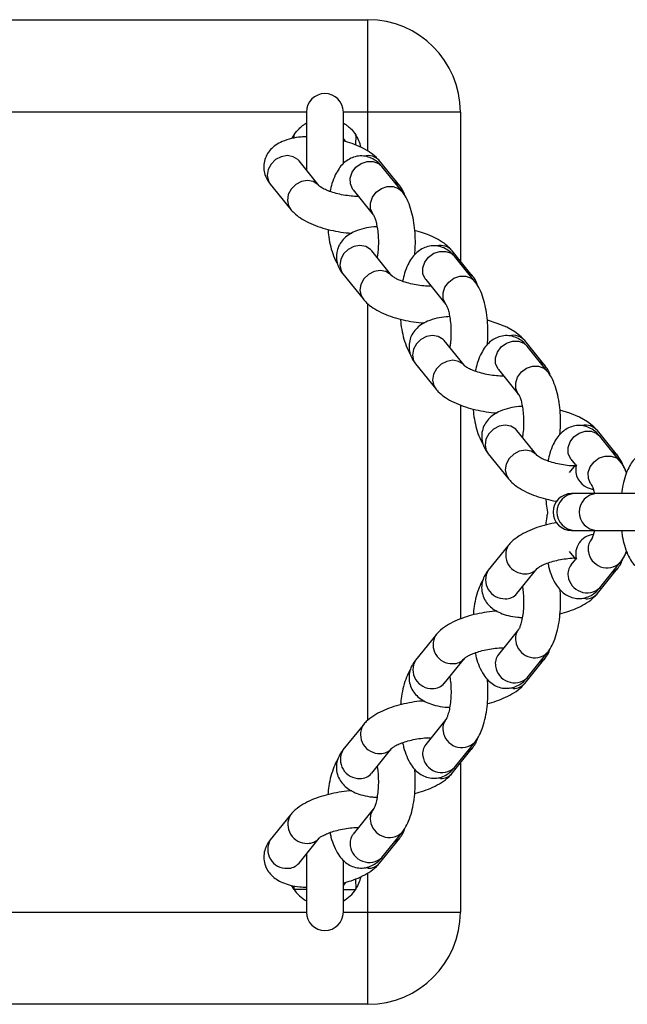
# Model space of a CAD drawing. Units: millimetres. Extents: x -4534 to 4839, y -3372 to 3360.
# Drawn here: x 139 to 238, y 1652 to 1812 of the extents above; entities that cross this region are included whole.
import ezdxf

# ---------------------------------------------------------------- set-up
doc = ezdxf.new("R2010")
doc.units = ezdxf.units.MM
doc.layers.add('Toestel 2D', color=7, linetype='Continuous', lineweight=20)

# ---------------------------------------------------------------- blocks, each defined once
blk = doc.blocks.new('VPL-14-RB0514')
at = {"layer": 'Toestel 2D', "color": 7, "linetype": 'Continuous', "lineweight": 25}
for p, q in [((-224.18, 1811.81), (195.82, 1811.81)), ((195.82, 1796.81), (195.82, 1811.81)), ((185.82, 1796.81), (185.82, 1787.37)), ((191.82, 1788.42), (191.82, 1796.81)), ((210.82, 1796.81), (195.82, 1796.81)), ((210.82, 1796.81), (210.82, 1772.6)), ((183.49, 1792.55), (183.83, 1793.13)), ((187.9, 1784.8), (184.62, 1788.86)), ((200.97, 1784.8), (197.69, 1788.86)), ((201.35, 1783.9), (198.07, 1787.96)), ((179.96, 1785.09), (183.23, 1781.03)), ((193.4, 1784.19), (193.37, 1784.23)), ((193.4, 1784.19), (196.68, 1780.13)), ((199.69, 1770.2), (196.42, 1774.26)), ((212.76, 1770.2), (209.49, 1774.26)), ((213.14, 1769.3), (209.86, 1773.36)), ((191.75, 1770.49), (195.02, 1766.43)), ((205.2, 1769.59), (205.16, 1769.63)), ((205.2, 1769.59), (208.47, 1765.53)), ((211.48, 1755.6), (208.21, 1759.66)), ((224.55, 1755.6), (221.28, 1759.66)), ((224.93, 1754.7), (221.66, 1758.75)), ((203.54, 1755.89), (206.82, 1751.83)), ((216.99, 1754.98), (216.96, 1755.03)), ((216.99, 1754.98), (220.27, 1750.93)), ((210.82, 1749.21), (210.82, 1714.42)), ((223.28, 1741), (220, 1745.06)), ((236.35, 1741), (233.07, 1745.06)), ((236.73, 1740.1), (233.45, 1744.15)), ((215.33, 1741.29), (218.61, 1737.23)), ((229.52, 1739.47), (228.5, 1738.21)), ((228.78, 1740.38), (228.75, 1740.42)), ((228.78, 1740.38), (229.52, 1739.47)), ((229.35, 1734.81), (228.88, 1734.81)), ((232.93, 1734.81), (229.35, 1734.81)), ((241.78, 1734.81), (232.93, 1734.81)), ((228.88, 1728.81), (229.35, 1728.81)), ((229.35, 1728.81), (232.93, 1728.81)), ((232.93, 1728.81), (240.94, 1728.81)), ((218.61, 1726.4), (215.33, 1722.34)), ((228.5, 1725.42), (229.52, 1724.16)), ((229.52, 1724.16), (228.78, 1723.24)), ((233.45, 1719.47), (236.73, 1723.53)), ((220, 1718.57), (223.28, 1722.63)), ((233.07, 1718.57), (236.35, 1722.63)), ((220.27, 1712.7), (216.99, 1708.64)), ((206.82, 1711.8), (203.54, 1707.74)), ((221.66, 1704.87), (224.93, 1708.93)), ((208.21, 1703.97), (211.48, 1708.03)), ((221.28, 1703.97), (224.55, 1708.03)), ((208.47, 1698.1), (205.2, 1694.04)), ((195.02, 1697.2), (191.75, 1693.14)), ((196.42, 1689.37), (199.69, 1693.43)), ((209.49, 1689.37), (212.76, 1693.43)), ((209.86, 1690.27), (213.14, 1694.33)), ((210.82, 1691.03), (210.82, 1666.81)), ((196.68, 1683.5), (193.4, 1679.44)), ((183.23, 1682.59), (179.96, 1678.54)), ((184.62, 1674.77), (187.9, 1678.82)), ((197.69, 1674.77), (200.97, 1678.82)), ((198.07, 1675.67), (201.35, 1679.73)), ((185.82, 1676.26), (185.82, 1666.81)), ((191.82, 1666.81), (191.82, 1675.21)), ((183.83, 1670.49), (183.48, 1671.08)), ((192.13, 1671.56), (191.82, 1671.17)), ((195.82, 1666.81), (210.82, 1666.81)), ((195.82, 1651.81), (195.82, 1666.81)), ((195.82, 1651.81), (-224.18, 1651.81))]:
    blk.add_line(p, q, dxfattribs=at)
at = {"layer": 'Toestel 2D', "color": 8, "linetype": 'Continuous', "lineweight": 25}
for p, q in [((185.82, 1796.81), (-214.18, 1796.81)), ((195.82, 1796.81), (191.82, 1796.81)), ((195.82, 1790.44), (195.82, 1796.81)), ((183.84, 1792.56), (183.83, 1793.13)), ((193.82, 1793.13), (193.77, 1791.45)), ((195.82, 1697.98), (195.82, 1765.64)), ((231.17, 1717.71), (230.58, 1717.77)), ((219.38, 1703.11), (218.79, 1703.17)), ((207.59, 1688.51), (207, 1688.57)), ((195.8, 1673.91), (195.21, 1673.97)), ((193.77, 1672.18), (193.82, 1670.49)), ((195.82, 1666.81), (195.82, 1673.18)), ((183.83, 1670.49), (183.84, 1671.07)), ((-214.18, 1666.81), (185.82, 1666.81)), ((191.82, 1666.81), (195.82, 1666.81))]:
    blk.add_line(p, q, dxfattribs=at)
at = {"layer": 'Toestel 2D', "color": 7, "linetype": 'Continuous', "lineweight": 25, "flags": 128}
for points in [[(191.8, 1792.49), (192.13, 1792.07), (192.15, 1792.04)], [(221.28, 1759.66), (220.7, 1760.27), (219.67, 1761.08), (218.34, 1761.84), (216.82, 1762.47), (215.2, 1762.96), (215.2, 1762.96)], [(233.07, 1745.06), (232.5, 1745.67), (231.47, 1746.48), (230.14, 1747.24), (228.61, 1747.87), (226.99, 1748.36), (226.99, 1748.36)], [(185.83, 1670.47), (185.78, 1670.47), (185.66, 1670.47), (185.47, 1670.47), (185.22, 1670.47), (184.92, 1670.48), (184.58, 1670.48), (184.21, 1670.49), (183.83, 1670.49)], [(191.82, 1670.47), (191.87, 1670.47), (191.99, 1670.47), (192.18, 1670.47), (192.43, 1670.47), (192.73, 1670.48), (193.07, 1670.48), (193.44, 1670.49), (193.82, 1670.49)]]:
    blk.add_lwpolyline(points, dxfattribs=at)
at = {"layer": 'Toestel 2D', "color": 8, "linetype": 'Continuous', "lineweight": 25, "flags": 128}
for points in [[(184.62, 1788.86), (184.42, 1789.08), (183.66, 1789.55), (182.73, 1789.72), (181.74, 1789.55), (180.82, 1789.08), (180.08, 1788.35), (179.61, 1787.45), (179.46, 1786.5), (179.65, 1785.6), (179.96, 1785.09)], [(193.37, 1784.23), (193.31, 1784.31), (192.96, 1785.13), (192.94, 1786.07), (193.26, 1787.01), (193.87, 1787.83), (194.72, 1788.45), (195.68, 1788.77), (196.65, 1788.77), (197.52, 1788.45), (198.07, 1787.96)], [(187.9, 1784.81), (187.7, 1785.02), (186.93, 1785.5), (186, 1785.66), (185.02, 1785.5), (184.1, 1785.02), (183.36, 1784.29), (182.88, 1783.39), (182.73, 1782.44), (182.92, 1781.55), (183.23, 1781.03)], [(196.68, 1780.13), (196.59, 1780.25), (196.23, 1781.08), (196.21, 1782.02), (196.53, 1782.95), (197.15, 1783.78), (197.99, 1784.39), (198.96, 1784.72), (199.93, 1784.72), (200.79, 1784.39), (201.35, 1783.9)], [(200.09, 1785.46), (200.77, 1785.02), (200.97, 1784.8)], [(196.42, 1774.26), (196.22, 1774.47), (195.45, 1774.95), (194.52, 1775.12), (193.53, 1774.95), (192.62, 1774.47), (191.87, 1773.74), (191.4, 1772.85), (191.25, 1771.9), (191.44, 1771), (191.75, 1770.49)], [(205.16, 1769.63), (205.11, 1769.71), (204.75, 1770.53), (204.73, 1771.47), (205.05, 1772.41), (205.67, 1773.23), (206.51, 1773.85), (207.47, 1774.17), (208.45, 1774.17), (209.31, 1773.85), (209.86, 1773.36)], [(199.69, 1770.2), (199.49, 1770.42), (198.73, 1770.89), (197.79, 1771.06), (196.81, 1770.89), (195.89, 1770.42), (195.15, 1769.69), (194.68, 1768.79), (194.52, 1767.84), (194.71, 1766.95), (195.03, 1766.43)], [(208.47, 1765.53), (208.38, 1765.65), (208.03, 1766.48), (208.01, 1767.41), (208.32, 1768.35), (208.94, 1769.18), (209.78, 1769.79), (210.75, 1770.12), (211.72, 1770.12), (212.58, 1769.79), (213.14, 1769.3)], [(211.88, 1770.86), (212.56, 1770.42), (212.76, 1770.2)], [(208.21, 1759.66), (208.01, 1759.87), (207.24, 1760.35), (206.31, 1760.51), (205.33, 1760.35), (204.41, 1759.87), (203.67, 1759.14), (203.19, 1758.25), (203.04, 1757.3), (203.23, 1756.4), (203.54, 1755.89)], [(216.96, 1755.03), (216.9, 1755.11), (216.54, 1755.93), (216.52, 1756.87), (216.84, 1757.81), (217.46, 1758.63), (218.3, 1759.24), (219.27, 1759.57), (220.24, 1759.57), (221.1, 1759.24), (221.66, 1758.75)], [(211.48, 1755.6), (211.28, 1755.82), (210.52, 1756.29), (209.59, 1756.46), (208.6, 1756.29), (207.68, 1755.82), (206.94, 1755.09), (206.47, 1754.19), (206.32, 1753.24), (206.51, 1752.34), (206.82, 1751.83)], [(220.26, 1750.93), (220.17, 1751.05), (219.82, 1751.88), (219.8, 1752.81), (220.12, 1753.75), (220.73, 1754.58), (221.58, 1755.19), (222.54, 1755.51), (223.51, 1755.51), (224.38, 1755.19), (224.93, 1754.7)], [(223.67, 1756.26), (224.35, 1755.82), (224.56, 1755.6)], [(220, 1745.06), (219.8, 1745.27), (219.03, 1745.75), (218.1, 1745.91), (217.12, 1745.75), (216.2, 1745.27), (215.46, 1744.54), (214.98, 1743.65), (214.83, 1742.69), (215.02, 1741.8), (215.33, 1741.29)], [(228.75, 1740.42), (228.69, 1740.51), (228.33, 1741.33), (228.32, 1742.27), (228.63, 1743.21), (229.25, 1744.03), (230.09, 1744.64), (231.06, 1744.97), (232.03, 1744.97), (232.89, 1744.64), (233.45, 1744.15)], [(223.27, 1741), (223.08, 1741.21), (222.31, 1741.69), (221.38, 1741.86), (220.39, 1741.69), (219.48, 1741.21), (218.74, 1740.49), (218.26, 1739.59), (218.11, 1738.64), (218.3, 1737.74), (218.61, 1737.23)], [(232.06, 1736.33), (231.97, 1736.45), (231.61, 1737.27), (231.59, 1738.21), (231.91, 1739.15), (232.53, 1739.97), (233.37, 1740.59), (234.33, 1740.91), (235.31, 1740.91), (236.17, 1740.59), (236.73, 1740.09)], [(235.47, 1741.66), (236.15, 1741.21), (236.35, 1741)], [(229.67, 1739.47), (229.58, 1739.15), (229.56, 1738.21)], [(236.35, 1722.63), (236.15, 1722.41), (235.47, 1721.97)], [(224.55, 1708.03), (224.35, 1707.81), (223.67, 1707.37)], [(212.76, 1693.43), (212.56, 1693.21), (211.88, 1692.77)], [(200.97, 1678.82), (200.77, 1678.61), (200.09, 1678.17)]]:
    blk.add_lwpolyline(points, dxfattribs=at)
at = {"layer": 'Toestel 2D', "color": 7, "linetype": 'Continuous', "lineweight": 25}
for centre, radius, start, end in [((195.82, 1796.81), 15, 0, 90), ((188.82, 1796.81), 3, 0, 180), ((188.82, 1789.81), 6, 12.3135, 33.5926), ((228.88, 1731.81), 3, 90, 270), ((188.82, 1673.81), 6, 326.4074, 347.9497), ((188.82, 1673.81), 6, 213.5926, 240), ((188.82, 1673.81), 6, 300, 326.4074), ((188.82, 1666.81), 3, 180, 0), ((195.82, 1666.81), 15, 270, 0)]:
    blk.add_arc(centre, radius, start, end, dxfattribs=at)
at = {"layer": 'Toestel 2D', "color": 8, "linetype": 'Continuous', "lineweight": 25}
for centre, radius, start, end in [((195.8, 1787.23), 2.5, 40.7122, 103.7882), ((207.59, 1772.63), 2.5, 40.7122, 103.7882), ((219.38, 1758.03), 2.5, 40.7122, 103.7881), ((231.18, 1743.42), 2.5, 40.7115, 103.7888), ((232.86, 1738.82), 3.36, 190.486, 261.9607), ((229.5, 1731.81), 3, 92.9795, 267.0205), ((233.09, 1731.81), 3, 92.9807, 267.0193), ((232.69, 1725.01), 3.14, 95.4439, 195.7463), ((233.89, 1725.85), 2.34, 141.5381, 190.57), ((221.26, 1724.85), 3.08, 150.2501, 272.1311), ((234.65, 1725.81), 3.08, 187.3865, 312.2788), ((230.62, 1721.79), 2.34, 141.6043, 190.5719), ((217.99, 1720.79), 3.07, 149.637, 272.1758), ((221.45, 1724.14), 2.37, 268.2833, 320.3169), ((231.37, 1721.76), 3.08, 187.3852, 312.2987), ((218.17, 1720.09), 2.37, 268.2859, 320.3303), ((231.24, 1720.09), 2.37, 268.2816, 320.336), ((222.1, 1711.24), 2.34, 141.5381, 190.57), ((209.47, 1710.25), 3.08, 150.2519, 272.1304), ((222.86, 1711.21), 3.08, 187.3865, 312.2788), ((206.19, 1706.19), 3.07, 149.6369, 272.1758), ((209.66, 1709.54), 2.37, 268.2832, 320.317), ((218.83, 1707.19), 2.34, 141.6044, 190.5718), ((219.58, 1707.15), 3.08, 187.3851, 312.2987), ((206.38, 1705.49), 2.37, 268.2859, 320.3303), ((219.45, 1705.49), 2.37, 268.2828, 320.3347), ((210.31, 1696.64), 2.34, 141.5347, 190.5734), ((197.68, 1695.64), 3.08, 150.2519, 272.1304), ((211.06, 1696.61), 3.08, 187.3865, 312.2787), ((194.4, 1691.58), 3.07, 149.637, 272.1758), ((197.87, 1694.94), 2.37, 268.2831, 320.3172), ((207.03, 1692.59), 2.34, 141.6161, 190.5636), ((207.79, 1692.55), 3.08, 187.3852, 312.2987), ((194.59, 1690.88), 2.37, 268.286, 320.3302), ((207.66, 1690.88), 2.37, 268.2829, 320.3346), ((198.52, 1682.04), 2.34, 141.5464, 190.5651), ((185.89, 1681.04), 3.08, 150.2519, 272.1304), ((199.27, 1682.01), 3.08, 187.3865, 312.2787), ((182.61, 1676.98), 3.07, 149.637, 272.1758), ((186.07, 1680.34), 2.37, 268.2831, 320.3172), ((195.24, 1677.98), 2.34, 141.6161, 190.5636), ((196, 1677.95), 3.08, 187.3852, 312.2987), ((182.8, 1676.28), 2.37, 268.286, 320.3302), ((195.87, 1676.28), 2.37, 268.2816, 320.3346)]:
    blk.add_arc(centre, radius, start, end, dxfattribs=at)
at = {"layer": 'Toestel 2D', "color": 7, "linetype": 'Continuous', "lineweight": 25}
for points, knots in [([(183.83, 1793.13), (184.08, 1793.47), (184.51, 1794.04), (185.18, 1794.59), (185.62, 1794.89), (185.9, 1795.05), (185.92, 1795.07), (185.94, 1795.07)], [0, 0, 0, 0, 0.323138, 0.537301, 0.713299, 0.862526, 1, 1, 1, 1]), ([(191.72, 1795.07), (191.72, 1795.07), (191.7, 1795.08), (191.83, 1795.01), (192.11, 1794.84), (192.56, 1794.52), (193.19, 1793.98), (193.6, 1793.44), (193.82, 1793.13)], [0, 0, 0, 0, 0.0483277, 0.1860744, 0.3260521, 0.4830866, 0.7129254, 1, 1, 1, 1]), ([(185.88, 1792.78), (185.57, 1792.77), (184.69, 1792.75), (183.35, 1792.51), (181.98, 1792.09), (180.85, 1791.48), (179.99, 1790.75), (179.35, 1789.86), (178.95, 1788.82), (178.85, 1787.71), (179.06, 1786.64), (179.45, 1785.76), (179.8, 1785.29), (179.96, 1785.09)], [0, 0, 0, 0, 0.06648, 0.187103, 0.315659, 0.418774, 0.50966, 0.595268, 0.678904, 0.768751, 0.853127, 0.936354, 1, 1, 1, 1]), ([(197.69, 1788.86), (197.51, 1789.07), (197.04, 1789.6), (196.08, 1790.33), (194.79, 1791.06), (193.33, 1791.67), (192.27, 1791.97), (191.78, 1792.11)], [0, 0, 0, 0, 0.134742, 0.341345, 0.569487, 0.800121, 1, 1, 1, 1]), ([(198.07, 1787.96), (197.88, 1788.18), (197.46, 1788.65), (196.63, 1789.23), (195.64, 1789.61), (194.55, 1789.72), (193.49, 1789.53), (192.55, 1789.07), (191.75, 1788.43), (191.06, 1787.6), (190.46, 1786.54), (189.97, 1785.31), (189.75, 1784.34), (189.65, 1783.9)], [0, 0, 0, 0, 0.0754293, 0.1633171, 0.2475352, 0.3308662, 0.4179363, 0.5006064, 0.5840422, 0.6741814, 0.7777888, 0.8982917, 1, 1, 1, 1]), ([(194.29, 1783.09), (193.99, 1783.09), (193.31, 1783.11), (192.15, 1783.25), (190.93, 1783.49), (189.8, 1783.82), (188.9, 1784.18), (188.29, 1784.5), (187.94, 1784.76), (187.91, 1784.79), (187.9, 1784.8)], [0, 0, 0, 0, 0.111649, 0.253512, 0.39744, 0.540469, 0.679612, 0.797991, 0.906378, 1, 1, 1, 1]), ([(201.84, 1783.16), (201.84, 1783.19), (201.77, 1783.56), (201.46, 1784.13), (201.12, 1784.6), (200.97, 1784.8)], [0, 0, 0, 0, 0.046893, 0.586993, 1, 1, 1, 1]), ([(203.41, 1773.61), (203.44, 1774.08), (203.53, 1775.11), (203.5, 1776.74), (203.35, 1778.42), (203.07, 1780.04), (202.64, 1781.56), (202.09, 1782.86), (201.58, 1783.58), (201.35, 1783.9)], [0, 0, 0, 0, 0.122852, 0.267368, 0.412331, 0.559263, 0.71092, 0.871944, 1, 1, 1, 1]), ([(183.23, 1781.03), (183.42, 1780.82), (183.89, 1780.29), (184.85, 1779.56), (186.14, 1778.83), (187.65, 1778.21), (189.29, 1777.71), (190.98, 1777.36), (192.3, 1777.17), (193.02, 1777.14), (193.2, 1777.13)], [0, 0, 0, 0, 0.088334, 0.223778, 0.37334, 0.524543, 0.67066, 0.813704, 0.955827, 1, 1, 1, 1]), ([(196.69, 1780.12), (196.69, 1780.12), (196.7, 1780.11), (196.84, 1779.85), (197.04, 1779.32), (197.24, 1778.52), (197.41, 1777.49), (197.51, 1776.3), (197.51, 1775.04), (197.44, 1773.95), (197.34, 1773.38), (197.3, 1773.16)], [0, 0, 0, 0, 0.056398, 0.154573, 0.26164, 0.380108, 0.508062, 0.642419, 0.780183, 0.918777, 1, 1, 1, 1]), ([(189.31, 1777.73), (189.34, 1777.45), (189.4, 1776.6), (189.65, 1775.26), (190.09, 1773.74), (190.49, 1772.71), (190.82, 1772.22), (190.88, 1772.14)], [0, 0, 0, 0, 0.1293925, 0.3899448, 0.6588751, 0.9444207, 1, 1, 1, 1]), ([(197.29, 1778.16), (197.11, 1778.16), (196.36, 1778.13), (195.14, 1777.91), (193.77, 1777.49), (192.64, 1776.88), (191.78, 1776.15), (191.14, 1775.26), (190.74, 1774.22), (190.64, 1773.11), (190.85, 1772.03), (191.25, 1771.16), (191.6, 1770.69), (191.75, 1770.49)], [0, 0, 0, 0, 0.039899, 0.163959, 0.296173, 0.402225, 0.495698, 0.583744, 0.669762, 0.762169, 0.848943, 0.934542, 1, 1, 1, 1]), ([(209.49, 1774.26), (209.3, 1774.47), (208.83, 1775), (207.89, 1775.73), (206.51, 1776.48), (205.33, 1777.03), (203.4, 1777.53), (203.4, 1777.56), (203.4, 1777.56)], [0, 0, 0, 0, 0.1317103, 0.3336654, 0.556673, 0.7821191, 0.9999926, 1, 1, 1, 1]), ([(209.86, 1773.36), (209.67, 1773.58), (209.25, 1774.05), (208.43, 1774.63), (207.43, 1775.01), (206.35, 1775.12), (205.28, 1774.92), (204.34, 1774.47), (203.54, 1773.83), (202.85, 1773), (202.25, 1771.94), (201.76, 1770.71), (201.54, 1769.74), (201.44, 1769.3)], [0, 0, 0, 0, 0.075427, 0.163315, 0.247534, 0.330864, 0.417936, 0.500607, 0.584042, 0.674181, 0.777787, 0.898292, 1, 1, 1, 1]), ([(206.09, 1768.49), (205.79, 1768.49), (205.1, 1768.5), (203.94, 1768.65), (202.72, 1768.89), (201.59, 1769.22), (200.69, 1769.58), (200.08, 1769.9), (199.74, 1770.16), (199.71, 1770.19), (199.69, 1770.2)], [0, 0, 0, 0, 0.11165, 0.253513, 0.397443, 0.540472, 0.679616, 0.797993, 0.906381, 1, 1, 1, 1]), ([(213.64, 1768.55), (213.63, 1768.58), (213.56, 1768.96), (213.25, 1769.52), (212.91, 1770), (212.76, 1770.2)], [0, 0, 0, 0, 0.046892, 0.586986, 1, 1, 1, 1]), ([(215.2, 1759.01), (215.24, 1759.48), (215.32, 1760.51), (215.29, 1762.14), (215.14, 1763.82), (214.86, 1765.43), (214.43, 1766.95), (213.89, 1768.26), (213.37, 1768.98), (213.14, 1769.3)], [0, 0, 0, 0, 0.122853, 0.267368, 0.412333, 0.559264, 0.710918, 0.871944, 1, 1, 1, 1]), ([(195.02, 1766.43), (195.21, 1766.22), (195.68, 1765.69), (196.64, 1764.96), (197.93, 1764.23), (199.44, 1763.61), (201.08, 1763.11), (202.77, 1762.76), (204.09, 1762.56), (204.82, 1762.54), (204.99, 1762.53)], [0, 0, 0, 0, 0.0883339, 0.2237784, 0.3733423, 0.5245436, 0.6706641, 0.8137034, 0.9558261, 1, 1, 1, 1]), ([(208.48, 1765.52), (208.48, 1765.52), (208.49, 1765.51), (208.63, 1765.25), (208.83, 1764.72), (209.04, 1763.92), (209.2, 1762.89), (209.3, 1761.7), (209.3, 1760.44), (209.23, 1759.35), (209.13, 1758.77), (209.09, 1758.56)], [0, 0, 0, 0, 0.056404, 0.154579, 0.26164, 0.380112, 0.508064, 0.64242, 0.780182, 0.918774, 1, 1, 1, 1]), ([(209.08, 1763.56), (208.9, 1763.56), (208.15, 1763.53), (206.93, 1763.31), (205.56, 1762.89), (204.44, 1762.28), (203.57, 1761.54), (202.93, 1760.66), (202.53, 1759.62), (202.44, 1758.51), (202.65, 1757.43), (203.04, 1756.56), (203.39, 1756.09), (203.54, 1755.89)], [0, 0, 0, 0, 0.039899, 0.163957, 0.296174, 0.402221, 0.495699, 0.583743, 0.669762, 0.762168, 0.848945, 0.934542, 1, 1, 1, 1]), ([(201.11, 1763.13), (201.13, 1762.85), (201.19, 1762), (201.44, 1760.65), (201.88, 1759.14), (202.28, 1758.1), (202.61, 1757.61), (202.67, 1757.53)], [0, 0, 0, 0, 0.129392, 0.389948, 0.658877, 0.944424, 1, 1, 1, 1]), ([(221.66, 1758.75), (221.46, 1758.97), (221.04, 1759.45), (220.22, 1760.03), (219.22, 1760.41), (218.14, 1760.52), (217.08, 1760.32), (216.13, 1759.87), (215.33, 1759.22), (214.65, 1758.4), (214.05, 1757.33), (213.56, 1756.11), (213.34, 1755.14), (213.23, 1754.7)], [0, 0, 0, 0, 0.075429, 0.163317, 0.247536, 0.330866, 0.417937, 0.500606, 0.584043, 0.67418, 0.777788, 0.898291, 1, 1, 1, 1]), ([(217.88, 1753.88), (217.58, 1753.89), (216.9, 1753.9), (215.74, 1754.05), (214.51, 1754.29), (213.39, 1754.62), (212.49, 1754.98), (211.87, 1755.3), (211.53, 1755.55), (211.5, 1755.59), (211.48, 1755.6)], [0, 0, 0, 0, 0.111649, 0.253512, 0.39744, 0.540469, 0.679612, 0.797994, 0.906381, 1, 1, 1, 1]), ([(225.43, 1753.95), (225.42, 1753.98), (225.36, 1754.36), (225.05, 1754.92), (224.7, 1755.4), (224.55, 1755.6)], [0, 0, 0, 0, 0.046893, 0.5869794, 1, 1, 1, 1]), ([(226.99, 1744.41), (227.03, 1744.88), (227.11, 1745.91), (227.08, 1747.54), (226.93, 1749.22), (226.65, 1750.83), (226.22, 1752.35), (225.68, 1753.65), (225.16, 1754.38), (224.93, 1754.7)], [0, 0, 0, 0, 0.122852, 0.267368, 0.412332, 0.559265, 0.71092, 0.871945, 1, 1, 1, 1]), ([(206.82, 1751.83), (207, 1751.62), (207.47, 1751.09), (208.43, 1750.36), (209.72, 1749.63), (211.24, 1749), (212.87, 1748.51), (214.56, 1748.16), (215.88, 1747.96), (216.61, 1747.94), (216.78, 1747.93)], [0, 0, 0, 0, 0.088334, 0.223779, 0.373345, 0.524544, 0.670665, 0.813704, 0.955827, 1, 1, 1, 1]), ([(220.27, 1750.92), (220.27, 1750.92), (220.28, 1750.91), (220.42, 1750.65), (220.62, 1750.12), (220.83, 1749.32), (221, 1748.29), (221.09, 1747.1), (221.09, 1745.84), (221.02, 1744.75), (220.92, 1744.17), (220.89, 1743.96)], [0, 0, 0, 0, 0.056398, 0.154574, 0.261636, 0.380108, 0.508062, 0.64242, 0.780183, 0.918776, 1, 1, 1, 1]), ([(220.87, 1748.96), (220.69, 1748.95), (219.95, 1748.93), (218.73, 1748.71), (217.36, 1748.29), (216.23, 1747.68), (215.37, 1746.94), (214.73, 1746.06), (214.33, 1745.02), (214.23, 1743.91), (214.44, 1742.83), (214.83, 1741.96), (215.18, 1741.49), (215.33, 1741.29)], [0, 0, 0, 0, 0.039899, 0.163957, 0.296173, 0.402223, 0.495696, 0.583742, 0.669762, 0.762166, 0.848943, 0.934542, 1, 1, 1, 1]), ([(212.9, 1748.53), (212.92, 1748.25), (212.99, 1747.4), (213.24, 1746.05), (213.67, 1744.54), (214.07, 1743.5), (214.41, 1743.01), (214.46, 1742.93)], [0, 0, 0, 0, 0.1293928, 0.3899442, 0.6588711, 0.9444185, 1, 1, 1, 1]), ([(233.45, 1744.15), (233.26, 1744.37), (232.84, 1744.85), (232.01, 1745.42), (231.01, 1745.81), (229.93, 1745.92), (228.87, 1745.72), (227.92, 1745.27), (227.12, 1744.62), (226.44, 1743.8), (225.84, 1742.73), (225.35, 1741.5), (225.13, 1740.54), (225.03, 1740.1)], [0, 0, 0, 0, 0.075429, 0.163317, 0.247534, 0.330866, 0.417936, 0.500607, 0.584042, 0.674181, 0.77779, 0.898292, 1, 1, 1, 1]), ([(229.37, 1739.29), (229.17, 1739.3), (228.58, 1739.31), (227.53, 1739.45), (226.31, 1739.69), (225.18, 1740.02), (224.28, 1740.38), (223.66, 1740.7), (223.32, 1740.95), (223.29, 1740.99), (223.28, 1741)], [0, 0, 0, 0, 0.078169, 0.225378, 0.37473, 0.52315, 0.667537, 0.790376, 0.902845, 1, 1, 1, 1]), ([(237.22, 1739.35), (237.21, 1739.38), (237.15, 1739.76), (236.84, 1740.32), (236.5, 1740.79), (236.35, 1741)], [0, 0, 0, 0, 0.046896, 0.586987, 1, 1, 1, 1]), ([(242.09, 1741.81), (241.74, 1741.79), (241.05, 1741.73), (240.12, 1741.31), (239.33, 1740.71), (238.67, 1739.95), (238.09, 1738.97), (237.58, 1737.73), (237.2, 1736.32), (237.05, 1735.28), (236.98, 1734.81)], [0, 0, 0, 0, 0.106576, 0.211253, 0.31505, 0.425748, 0.552709, 0.704879, 0.869482, 1, 1, 1, 1]), ([(237.81, 1738.2), (237.8, 1738.21), (237.62, 1738.76), (237.23, 1739.47), (236.71, 1740.09), (236.52, 1740.31)], [0, 0, 0, 0, 0.020448, 0.647299, 1, 1, 1, 1]), ([(237.79, 1738.17), (237.67, 1738.49), (237.39, 1739.2), (236.96, 1739.78), (236.73, 1740.1)], [0, 0, 0, 0, 0.456166, 1, 1, 1, 1]), ([(218.61, 1737.23), (218.79, 1737.02), (219.27, 1736.49), (220.22, 1735.76), (221.52, 1735.03), (223.03, 1734.4), (224.67, 1733.92), (225.84, 1733.64), (226.46, 1733.56), (226.51, 1733.55)], [0, 0, 0, 0, 0.107005, 0.271077, 0.452254, 0.635411, 0.812416, 0.985689, 1, 1, 1, 1]), ([(232.06, 1736.32), (232.07, 1736.32), (232.07, 1736.31), (232.22, 1736.05), (232.41, 1735.55), (232.52, 1735.06), (232.58, 1734.81)], [0, 0, 0, 0, 0.154657, 0.423897, 0.717488, 1, 1, 1, 1]), ([(232.07, 1736.3), (232.07, 1736.31), (232.07, 1736.32), (232.21, 1736.05), (232.4, 1735.56), (232.52, 1735.06), (232.58, 1734.81)], [0, 0, 0, 0, 0.15016, 0.416114, 0.708427, 1, 1, 1, 1]), ([(224.69, 1733.93), (224.71, 1733.64), (224.77, 1732.9), (224.91, 1732.21), (224.99, 1731.79)], [0, 0, 0, 0, 0.379254, 1, 1, 1, 1]), ([(224.99, 1731.79), (224.94, 1731.55), (224.79, 1730.89), (224.73, 1730.16), (224.68, 1729.69)], [0, 0, 0, 0, 0.363721, 1, 1, 1, 1]), ([(226.51, 1730.08), (226.5, 1730.08), (225.93, 1730.01), (224.81, 1729.75), (223.2, 1729.29), (221.68, 1728.68), (220.29, 1727.92), (219.28, 1727.16), (218.77, 1726.58), (218.61, 1726.4)], [0, 0, 0, 0, 0.0015164, 0.1736699, 0.3470189, 0.5238553, 0.7079852, 0.905399, 1, 1, 1, 1]), ([(232.58, 1728.81), (232.52, 1728.55), (232.39, 1728.03), (232.2, 1727.54), (232.07, 1727.31), (232.06, 1727.31), (232.06, 1727.31)], [0, 0, 0, 0, 0.307455, 0.606813, 0.879354, 1, 1, 1, 1]), ([(232.58, 1728.81), (232.52, 1728.54), (232.39, 1728.02), (232.2, 1727.53), (232.05, 1727.3), (232.07, 1727.32), (232.08, 1727.32)], [0, 0, 0, 0, 0.317653, 0.615414, 0.886582, 1, 1, 1, 1]), ([(236.99, 1728.81), (237.03, 1728.51), (237.13, 1727.65), (237.45, 1726.35), (237.93, 1724.97), (238.54, 1723.84), (239.27, 1722.96), (240.1, 1722.32), (241.06, 1721.9), (241.75, 1721.84), (242.09, 1721.81)], [0, 0, 0, 0, 0.0848988, 0.2393239, 0.4020356, 0.5556513, 0.6778315, 0.7889723, 0.8958492, 1, 1, 1, 1]), ([(236.59, 1723.4), (236.72, 1723.56), (237.12, 1724.01), (237.51, 1724.69), (237.73, 1725.28), (237.8, 1725.46)], [0, 0, 0, 0, 0.254148, 0.763263, 1, 1, 1, 1]), ([(236.73, 1723.53), (236.89, 1723.75), (237.3, 1724.33), (237.65, 1724.96), (237.8, 1725.42), (237.81, 1725.43)], [0, 0, 0, 0, 0.379007, 0.986719, 1, 1, 1, 1]), ([(223.28, 1722.63), (223.28, 1722.63), (223.28, 1722.63), (223.47, 1722.8), (223.93, 1723.08), (224.66, 1723.41), (225.61, 1723.75), (226.75, 1724.04), (227.97, 1724.24), (228.88, 1724.34), (229.31, 1724.34), (229.37, 1724.34)], [0, 0, 0, 0, 0.049029, 0.15604, 0.271188, 0.398061, 0.535226, 0.679615, 0.828005, 0.977554, 1, 1, 1, 1]), ([(225.03, 1723.53), (225.08, 1723.28), (225.24, 1722.48), (225.67, 1721.26), (226.3, 1720.02), (227.08, 1719.04), (227.93, 1718.35), (228.9, 1717.9), (229.98, 1717.71), (231.07, 1717.83), (232.05, 1718.23), (232.85, 1718.79), (233.26, 1719.25), (233.45, 1719.47)], [0, 0, 0, 0, 0.0560331, 0.1792837, 0.312026, 0.4120719, 0.5013641, 0.5862588, 0.6696876, 0.7585305, 0.8419571, 0.9247157, 1, 1, 1, 1]), ([(236.35, 1722.63), (236.53, 1722.87), (236.91, 1723.37), (237.12, 1723.98), (237.23, 1724.3)], [0, 0, 0, 0, 0.483422, 1, 1, 1, 1]), ([(215.33, 1722.34), (215.15, 1722.1), (214.77, 1721.57), (214.38, 1720.62), (214.22, 1719.51), (214.38, 1718.38), (214.85, 1717.37), (215.51, 1716.54), (216.34, 1715.88), (217.36, 1715.35), (218.62, 1714.95), (219.81, 1714.72), (220.62, 1714.68), (220.87, 1714.67)], [0, 0, 0, 0, 0.0776277, 0.1672184, 0.2536615, 0.3486722, 0.4368928, 0.5222434, 0.6104952, 0.7076682, 0.8196131, 0.9447319, 1, 1, 1, 1]), ([(214.5, 1720.8), (214.5, 1720.79), (214.24, 1720.42), (213.85, 1719.55), (213.37, 1718.12), (213.04, 1716.6), (212.94, 1715.55), (212.89, 1715.09)], [0, 0, 0, 0, 0.006604, 0.253313, 0.524242, 0.79065, 1, 1, 1, 1]), ([(220.89, 1719.67), (220.92, 1719.49), (221.01, 1718.96), (221.09, 1717.93), (221.1, 1716.67), (221.01, 1715.43), (220.83, 1714.32), (220.61, 1713.47), (220.4, 1712.93), (220.28, 1712.71), (220.27, 1712.71), (220.27, 1712.7)], [0, 0, 0, 0, 0.069227, 0.203471, 0.341202, 0.479832, 0.616266, 0.747877, 0.856862, 0.956073, 1, 1, 1, 1]), ([(224.93, 1708.93), (225.1, 1709.15), (225.52, 1709.72), (226.05, 1710.81), (226.52, 1712.25), (226.86, 1713.87), (227.05, 1715.57), (227.1, 1717.28), (227.08, 1718.52), (227, 1719.14), (226.99, 1719.22)], [0, 0, 0, 0, 0.088709, 0.230947, 0.387153, 0.540749, 0.688747, 0.833869, 0.978351, 1, 1, 1, 1]), ([(227, 1715.28), (227.49, 1715.41), (228.53, 1715.7), (229.99, 1716.29), (231.39, 1717.05), (232.4, 1717.81), (232.91, 1718.39), (233.07, 1718.57)], [0, 0, 0, 0, 0.194791, 0.412855, 0.639915, 0.883345, 1, 1, 1, 1]), ([(216.77, 1715.7), (216.64, 1715.7), (215.97, 1715.67), (214.7, 1715.49), (213.02, 1715.16), (211.4, 1714.68), (209.89, 1714.08), (208.5, 1713.32), (207.49, 1712.56), (206.98, 1711.98), (206.82, 1711.8)], [0, 0, 0, 0, 0.03143, 0.174343, 0.316693, 0.460038, 0.606266, 0.758532, 0.921773, 1, 1, 1, 1]), ([(211.49, 1708.03), (211.49, 1708.03), (211.49, 1708.03), (211.68, 1708.2), (212.14, 1708.48), (212.87, 1708.81), (213.82, 1709.15), (214.96, 1709.44), (216.18, 1709.64), (217.19, 1709.75), (217.72, 1709.74), (217.87, 1709.74)], [0, 0, 0, 0, 0.047171, 0.150147, 0.260941, 0.383023, 0.515014, 0.65395, 0.796737, 0.94064, 1, 1, 1, 1]), ([(213.24, 1708.93), (213.29, 1708.68), (213.45, 1707.88), (213.88, 1706.66), (214.51, 1705.41), (215.29, 1704.44), (216.14, 1703.75), (217.11, 1703.29), (218.19, 1703.11), (219.27, 1703.23), (220.26, 1703.63), (221.06, 1704.19), (221.46, 1704.65), (221.66, 1704.87)], [0, 0, 0, 0, 0.0560331, 0.1792814, 0.3120236, 0.412072, 0.5013618, 0.5862555, 0.6696855, 0.7585305, 0.8419548, 0.9247133, 1, 1, 1, 1]), ([(224.55, 1708.03), (224.74, 1708.27), (225.09, 1708.73), (225.29, 1709.3), (225.38, 1709.57)], [0, 0, 0, 0, 0.521222, 1, 1, 1, 1]), ([(203.54, 1707.74), (203.36, 1707.5), (202.98, 1706.97), (202.59, 1706.02), (202.43, 1704.91), (202.59, 1703.78), (203.05, 1702.76), (203.72, 1701.94), (204.55, 1701.28), (205.57, 1700.75), (206.82, 1700.35), (208.01, 1700.11), (208.83, 1700.08), (209.08, 1700.07)], [0, 0, 0, 0, 0.077628, 0.167219, 0.25366, 0.348673, 0.436894, 0.522244, 0.610494, 0.707669, 0.819615, 0.944728, 1, 1, 1, 1]), ([(202.71, 1706.2), (202.7, 1706.19), (202.44, 1705.82), (202.06, 1704.95), (201.57, 1703.52), (201.25, 1702), (201.15, 1700.95), (201.1, 1700.49)], [0, 0, 0, 0, 0.0066043, 0.2533113, 0.5242435, 0.7906523, 1, 1, 1, 1]), ([(209.09, 1705.07), (209.13, 1704.89), (209.22, 1704.36), (209.3, 1703.32), (209.31, 1702.07), (209.22, 1700.83), (209.04, 1699.72), (208.82, 1698.87), (208.61, 1698.33), (208.48, 1698.11), (208.48, 1698.1), (208.48, 1698.1)], [0, 0, 0, 0, 0.069227, 0.203472, 0.341204, 0.479832, 0.61627, 0.747881, 0.856862, 0.956079, 1, 1, 1, 1]), ([(213.14, 1694.33), (213.3, 1694.55), (213.73, 1695.12), (214.25, 1696.21), (214.73, 1697.65), (215.06, 1699.27), (215.26, 1700.96), (215.31, 1702.68), (215.29, 1703.92), (215.21, 1704.54), (215.2, 1704.62)], [0, 0, 0, 0, 0.088712, 0.23095, 0.387152, 0.540749, 0.688747, 0.83387, 0.978351, 1, 1, 1, 1]), ([(215.2, 1700.67), (215.7, 1700.81), (216.74, 1701.1), (218.2, 1701.69), (219.59, 1702.44), (220.61, 1703.21), (221.11, 1703.78), (221.28, 1703.97)], [0, 0, 0, 0, 0.19479, 0.412851, 0.639915, 0.883346, 1, 1, 1, 1]), ([(204.97, 1701.1), (204.85, 1701.09), (204.18, 1701.07), (202.9, 1700.89), (201.22, 1700.55), (199.61, 1700.08), (198.1, 1699.48), (196.71, 1698.72), (195.69, 1697.96), (195.19, 1697.38), (195.02, 1697.2)], [0, 0, 0, 0, 0.031429, 0.174342, 0.316693, 0.4600377, 0.6062684, 0.7585319, 0.921773, 1, 1, 1, 1]), ([(199.7, 1693.43), (199.7, 1693.43), (199.69, 1693.43), (199.89, 1693.6), (200.35, 1693.88), (201.07, 1694.21), (202.03, 1694.55), (203.17, 1694.84), (204.39, 1695.04), (205.4, 1695.14), (205.93, 1695.14), (206.08, 1695.14)], [0, 0, 0, 0, 0.047178, 0.150154, 0.260947, 0.383024, 0.515019, 0.653953, 0.796739, 0.94064, 1, 1, 1, 1]), ([(212.76, 1693.43), (212.94, 1693.67), (213.3, 1694.13), (213.5, 1694.7), (213.59, 1694.97)], [0, 0, 0, 0, 0.521214, 1, 1, 1, 1]), ([(191.75, 1693.14), (191.57, 1692.9), (191.18, 1692.37), (190.8, 1691.42), (190.64, 1690.31), (190.8, 1689.18), (191.26, 1688.16), (191.93, 1687.34), (192.76, 1686.68), (193.77, 1686.15), (195.03, 1685.75), (196.22, 1685.51), (197.04, 1685.48), (197.29, 1685.47)], [0, 0, 0, 0, 0.0776276, 0.1672183, 0.2536614, 0.348672, 0.4368926, 0.522243, 0.6104924, 0.7076649, 0.8196129, 0.9447282, 1, 1, 1, 1]), ([(201.45, 1694.33), (201.5, 1694.08), (201.66, 1693.28), (202.09, 1692.06), (202.72, 1690.81), (203.49, 1689.84), (204.35, 1689.15), (205.32, 1688.69), (206.39, 1688.5), (207.48, 1688.62), (208.47, 1689.03), (209.27, 1689.59), (209.67, 1690.05), (209.86, 1690.27)], [0, 0, 0, 0, 0.056033, 0.179282, 0.312024, 0.412073, 0.501363, 0.586255, 0.669687, 0.75853, 0.841957, 0.924716, 1, 1, 1, 1]), ([(190.92, 1691.59), (190.91, 1691.59), (190.65, 1691.22), (190.26, 1690.35), (189.78, 1688.92), (189.46, 1687.4), (189.35, 1686.35), (189.31, 1685.89)], [0, 0, 0, 0, 0.006604, 0.253312, 0.524242, 0.790652, 1, 1, 1, 1]), ([(197.3, 1690.47), (197.33, 1690.28), (197.43, 1689.75), (197.5, 1688.72), (197.51, 1687.47), (197.42, 1686.23), (197.25, 1685.12), (197.03, 1684.27), (196.82, 1683.73), (196.69, 1683.51), (196.69, 1683.5), (196.68, 1683.5)], [0, 0, 0, 0, 0.069227, 0.203472, 0.341202, 0.479831, 0.616267, 0.747877, 0.856862, 0.956073, 1, 1, 1, 1]), ([(201.35, 1679.73), (201.51, 1679.95), (201.93, 1680.52), (202.46, 1681.61), (202.94, 1683.05), (203.27, 1684.66), (203.47, 1686.36), (203.52, 1688.08), (203.49, 1689.31), (203.42, 1689.94), (203.41, 1690.02)], [0, 0, 0, 0, 0.088706, 0.230947, 0.387152, 0.540749, 0.688746, 0.833869, 0.978351, 1, 1, 1, 1]), ([(203.41, 1686.07), (203.9, 1686.21), (204.95, 1686.5), (206.41, 1687.09), (207.8, 1687.84), (208.82, 1688.61), (209.32, 1689.18), (209.49, 1689.37)], [0, 0, 0, 0, 0.194793, 0.412854, 0.639909, 0.883345, 1, 1, 1, 1]), ([(193.18, 1686.5), (193.06, 1686.49), (192.38, 1686.47), (191.11, 1686.29), (189.43, 1685.95), (187.82, 1685.48), (186.31, 1684.88), (184.92, 1684.12), (183.9, 1683.36), (183.4, 1682.78), (183.23, 1682.59)], [0, 0, 0, 0, 0.03143, 0.174342, 0.316694, 0.460038, 0.606267, 0.758532, 0.921773, 1, 1, 1, 1]), ([(187.9, 1678.83), (187.9, 1678.83), (187.9, 1678.83), (188.1, 1679), (188.56, 1679.27), (189.28, 1679.61), (190.24, 1679.94), (191.37, 1680.24), (192.6, 1680.44), (193.61, 1680.54), (194.14, 1680.54), (194.29, 1680.53)], [0, 0, 0, 0, 0.047174, 0.150147, 0.260944, 0.383023, 0.515014, 0.65395, 0.796737, 0.940639, 1, 1, 1, 1]), ([(200.97, 1678.82), (201.15, 1679.07), (201.5, 1679.53), (201.7, 1680.1), (201.8, 1680.37)], [0, 0, 0, 0, 0.521218, 1, 1, 1, 1]), ([(179.96, 1678.54), (179.78, 1678.29), (179.39, 1677.77), (179.01, 1676.82), (178.85, 1675.71), (179.01, 1674.58), (179.47, 1673.56), (180.14, 1672.74), (180.97, 1672.08), (181.98, 1671.55), (183.24, 1671.14), (184.53, 1670.9), (185.46, 1670.86), (185.82, 1670.85)], [0, 0, 0, 0, 0.075766, 0.163208, 0.247577, 0.34031, 0.426414, 0.50972, 0.595853, 0.690695, 0.799958, 0.922072, 1, 1, 1, 1]), ([(189.66, 1679.73), (189.71, 1679.48), (189.86, 1678.68), (190.3, 1677.46), (190.92, 1676.21), (191.7, 1675.24), (192.55, 1674.55), (193.52, 1674.09), (194.6, 1673.9), (195.69, 1674.02), (196.68, 1674.43), (197.47, 1674.99), (197.88, 1675.45), (198.07, 1675.67)], [0, 0, 0, 0, 0.056033, 0.179283, 0.312025, 0.412072, 0.501363, 0.586255, 0.669687, 0.758531, 0.841956, 0.924715, 1, 1, 1, 1]), ([(191.82, 1671.53), (192.25, 1671.65), (193.22, 1671.92), (194.62, 1672.49), (196.01, 1673.24), (197.02, 1674), (197.53, 1674.58), (197.69, 1674.77)], [0, 0, 0, 0, 0.171876, 0.396144, 0.629663, 0.880021, 1, 1, 1, 1])]:
    blk.add_open_spline(points, degree=3, knots=knots, dxfattribs=at)

msp = doc.modelspace()

# ---------------------------------------------------------------- block references
msp.add_blockref('VPL-14-RB0514', (0, 0))

doc.saveas('drawing.dxf')
